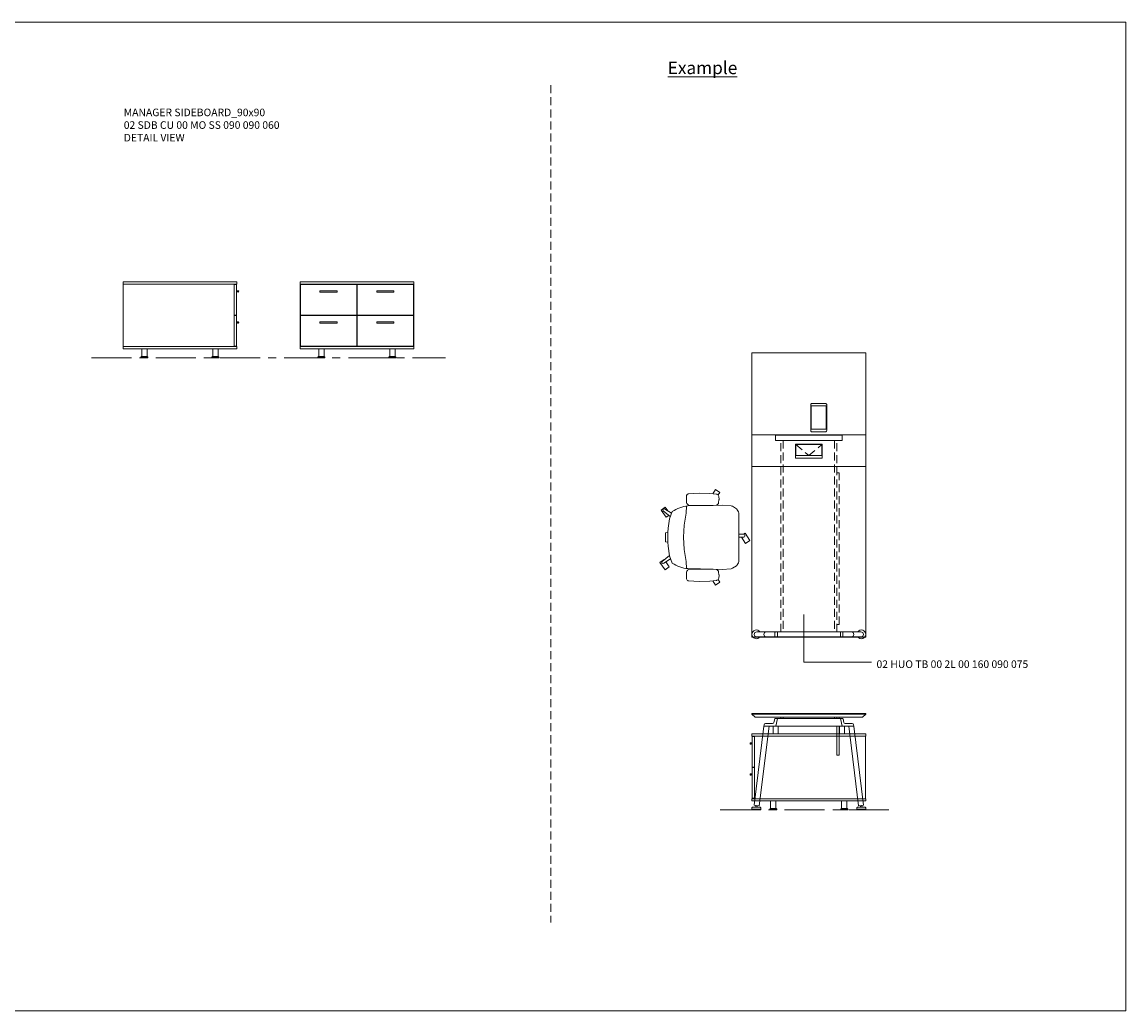
# Model space of a CAD drawing. Units: millimetres. Extents: x 3389 to 18533, y 9 to 2137.
# Drawn here: x 12375 to 13248, y 9 to 791 of the extents above; entities that cross this region are included whole.
import ezdxf

# ---------------------------------------------------------------- set-up
doc = ezdxf.new("R2010")
doc.units = ezdxf.units.MM
doc.linetypes.add('CENTER', pattern=[50.8, 31.75, -6.35, 6.35, -6.35])
doc.linetypes.add('HIDDEN', pattern=[9.525, 6.35, -3.175])
for name, color, linetype, lineweight in [('Düz_Çizgi_Addo', 7, 'Continuous', 20), ('Eksen_Addo', 1, 'CENTER', 5), ('Kesik_Çizgi_Addo', 7, 'HIDDEN', 5), ('Referans_Addo', 5, 'Continuous', 5), ('Yazı_Addo', 3, 'Continuous', 5)]:
    doc.layers.add(name, color=color, linetype=linetype, lineweight=lineweight)
doc.styles.get("Standard").update_dxf_attribs({"font": 'arial.ttf'})

# ---------------------------------------------------------------- blocks, each defined once
blk = doc.blocks.new('O-Live_Addo')
at = {"layer": 'Düz_Çizgi_Addo'}
for p, q in [((-21.31, 58.85), (-17.73, 53.26)), ((-20.76, 60.19), (-21.03, 60.02)), ((-15.12, 54.28), (-19.67, 59.99)), ((15.65, 54.97), (20.32, 60.82)), ((21.8, 59.44), (18.33, 54.02)), ((21.4, 61.02), (21.43, 61.01)), ((1.27, 43.79), (-8.36, 43.31)), ((1.27, 43.79), (10.9, 43.31)), ((-17.78, 41.87), (-23.42, 41.46)), ((-8.36, 43.31), (-17.78, 41.87)), ((10.9, 43.31), (20.32, 41.87)), ((20.32, 41.87), (25.96, 41.46))]:
    blk.add_line(p, q, dxfattribs=at)
for points in [[(-19.43, 55.91), (-22.66, 58.23), (-20.29, 61.52), (-14.6, 57.44), (-16.04, 55.43)], [(18.99, 59.16), (18.94, 59.2), (21.3, 62.49), (27, 58.41), (24.64, 55.11), (20.79, 57.87)], [(-33.15, 20.69), (-36.49, 18.55), (-34.3, 15.14), (-32.22, 16.47)], [(35.68, 20.62), (39.02, 18.48), (36.83, 15.06), (34.7, 16.43)], [(1.19, -2.13), (6.06, -5.25), (3.87, -8.66), (-2.04, -4.88), (-1.19, -3.56)]]:
    blk.add_lwpolyline(points, dxfattribs=at)
blk.add_lwpolyline([(-2.6, 56.27), (-2.2, 58.18), (1.27, 58.11), (4.74, 58.18), (5.14, 56.27), (1.27, 56.19), (-2.6, 56.27), (-5.87, 55.98), (-13.46, 54.92), (-19.13, 52.71, 0.129038), (-23.54, 40.43), (-23.86, 20.41), (-24.11, 13.39), (-23.58, 6.11, 0.123303), (-23.28, 5.19), (-21.24, 1.96, 0.122815), (-20.54, 1.29), (-18.96, 0.38, 0.127962), (-18.14, 0.16), (1.27, -0.02), (20.68, 0.16, 0.127962), (21.49, 0.38), (23.08, 1.29, 0.122815), (23.78, 1.96), (25.82, 5.19, 0.123303), (26.12, 6.11), (26.65, 13.39), (26.4, 20.41), (26.08, 40.43, 0.129038), (21.66, 52.71), (16, 54.92), (8.4, 55.98), (5.14, 56.27)], format="xyb", dxfattribs=at)
for points in [[(-24.22, 17.99, -0.258394), (-25.04, 16.58), (-25.56, 16.27, -0.105055), (-26.22, 16.04), (-28.36, 15.78, -0.049513), (-28.69, 15.77), (-31.12, 15.96, -0.15049), (-32.04, 16.32), (-32.27, 16.51), (-32.62, 17.15, -0.096943), (-32.81, 17.76), (-33.41, 22.97), (-33.65, 31.42), (-33.14, 39.78, -0.115041), (-32.92, 40.51), (-32.62, 41.03), (-31.72, 41.44), (-28.6, 41.49), (-26.1, 41.39, -0.211678), (-24.88, 40.79), (-24.58, 40.43, -0.129199), (-24.21, 39.66), (-23.87, 37.84, -0.051041), (-23.84, 37.5)], [(26.76, 17.99, 0.258394), (27.58, 16.58), (28.1, 16.27, 0.105055), (28.76, 16.04), (30.9, 15.78, 0.049513), (31.23, 15.77), (33.66, 15.96, 0.15049), (34.58, 16.32), (34.81, 16.51), (35.16, 17.15, 0.096943), (35.35, 17.76), (35.95, 22.97), (36.19, 31.42), (35.68, 39.78, 0.115041), (35.46, 40.51), (35.16, 41.03), (34.26, 41.44), (31.14, 41.49), (28.64, 41.39, 0.211678), (27.42, 40.79), (27.12, 40.43, 0.129199), (26.75, 39.66), (26.41, 37.84, 0.051041), (26.38, 37.5)], [(0.07, -4.63), (-0.07, -4.63, -0.414214), (-1.19, -3.51), (-1.19, 0), (1.19, 0), (1.19, -3.51, -0.414214)]]:
    blk.add_lwpolyline(points, format="xyb", close=True, dxfattribs=at)
for centre, radius, start, end in [((20.97, 60.3), 0.84, 59.35334, 141.42784), ((-20.6, 59.3), 0.84, 120.64666, 212.61889), ((-20.33, 59.46), 0.84, 38.57216, 120.64666), ((20.86, 60.05), 1.12, 327.38111, 59.35334)]:
    blk.add_arc(centre, radius, start, end, dxfattribs=at)
blk = doc.blocks.new('02 HUO TB 00 2L 00 160 090 075_Plan')
at = {"layer": 'Düz_Çizgi_Addo'}
for p, q in [((-26.25, -0.25), (26.25, -0.25)), ((-26.25, -4.25), (-26.25, -0.25)), ((26.25, -4.25), (-26.25, -4.25)), ((26.25, -4.25), (26.25, -0.25)), ((-33.54, -155.75), (-41.21, -155.75)), ((-33.54, -155.75), (-24.91, -155.75)), ((-26.91, -159.25), (-26.91, -156.25)), ((24.91, -155.75), (-24.91, -155.75)), ((-24.91, -155.75), (-24.91, -159.75)), ((33.54, -155.75), (24.91, -155.75)), ((24.91, -155.75), (24.91, -159.75)), ((26.91, -159.25), (26.91, -156.25)), ((33.54, -155.75), (41.21, -155.75)), ((-33.54, -159.75), (-41.21, -159.75)), ((-33.54, -159.75), (-24.91, -159.75)), ((-24.91, -159.75), (24.91, -159.75)), ((33.54, -159.75), (24.91, -159.75)), ((33.54, -159.75), (41.21, -159.75))]:
    blk.add_line(p, q, dxfattribs=at)
for points in [[(45, -160), (45, 0), (-45, 0), (-45, -160)], [(10.5, -18.3), (10.5, -7.3), (-10.5, -7.3), (-10.5, -18.3)], [(-10.2, -7.6), (-10.2, -16.3), (10.2, -16.3), (10.2, -7.6)]]:
    blk.add_lwpolyline(points, close=True, dxfattribs=at)
for centre, radius, start, end in [((-41.53, -157.75), 3.5, 34.8499, 325.1501), ((-41.21, -157.75), 2, 90, 270), ((-33.54, -157.75), 2, 90, 270), ((-26.41, -156.25), 0.5, 90, 180), ((26.41, -156.25), 0.5, 0, 90), ((33.54, -157.75), 2, 270, 90), ((41.53, -157.75), 3.5, 214.8499, 145.1501), ((41.21, -157.75), 2, 270, 90), ((-26.41, -159.25), 0.5, 180, 270), ((26.41, -159.25), 0.5, 270, 0)]:
    blk.add_arc(centre, radius, start, end, dxfattribs=at)
at = {"layer": 'Kesik_Çizgi_Addo'}
for p, q in [((-22.25, -155.75), (-22.25, -4.25)), ((-20.25, -4.25), (-20.25, -155.75)), ((-10.2, -7.6), (0, -16.3)), ((0, -16.3), (10.2, -7.6)), ((20.25, -4.25), (20.25, -155.75)), ((22.25, -155.75), (22.25, -4.25)), ((24.05, -30), (22.25, -30)), ((24.05, -150), (24.05, -30)), ((22.25, -150), (24.05, -150))]:
    blk.add_line(p, q, dxfattribs=at)
blk = doc.blocks.new('02 HUO TB 00 2L 00 160 090 075_Side')
at = {"layer": 'Düz_Çizgi_Addo'}
for p, q in [((-24.92, -4), (24.92, -4)), ((24.06, -3), (24.06, -4)), ((-35.54, -10), (-43.21, -72.49)), ((-39.24, -72.98), (-31.51, -10)), ((-28.26, -16.1), (-28.26, -10)), ((-24.26, -16.1), (-28.26, -16.1)), ((26.25, -10), (-26.25, -10)), ((-24.26, -10), (-24.26, -16.1)), ((22.26, -33), (22.26, -10)), ((24.06, -10), (24.06, -33)), ((24.26, -10), (24.26, -16.1)), ((24.26, -16.1), (28.26, -16.1)), ((28.26, -16.1), (28.26, -10)), ((39.24, -72.98), (31.51, -10)), ((35.54, -10), (43.21, -72.49)), ((24.06, -33), (22.26, -33)), ((-45, -75.7), (-45, -74.6)), ((-45, -76.2), (-45, -75.7)), ((-45, -75.7), (-38, -75.7)), ((-38, -76.2), (-45, -76.2)), ((-44.6, -74.2), (-38.4, -74.2)), ((-43.21, -72.49), (-39.24, -72.98)), ((-42.3, -74.2), (-42.18, -74)), ((-42.18, -74), (-42.06, -73.8)), ((-42.01, -73.45), (-42.06, -73.8)), ((-40.85, -73.8), (-40.82, -73.6)), ((-40.85, -73.8), (-40.77, -74)), ((-40.77, -74), (-40.7, -74.2)), ((-38, -74.6), (-38, -75.7)), ((-38, -75.7), (-38, -76.2)), ((38, -74.6), (38, -75.7)), ((45, -75.7), (38, -75.7)), ((38, -75.7), (38, -76.2)), ((38, -76.2), (45, -76.2)), ((44.6, -74.2), (38.4, -74.2)), ((43.21, -72.49), (39.24, -72.98)), ((40.77, -74), (40.7, -74.2)), ((40.85, -73.8), (40.77, -74)), ((40.85, -73.8), (40.82, -73.6)), ((42.01, -73.45), (42.06, -73.8)), ((42.18, -74), (42.06, -73.8)), ((42.3, -74.2), (42.18, -74)), ((45, -75.7), (45, -74.6)), ((45, -76.2), (45, -75.7))]:
    blk.add_line(p, q, dxfattribs=at)
at = {"layer": 'Düz_Çizgi_Addo', "extrusion": (0, 1, 0)}
for p, q in [((-22.26, -3), (-22.26, -4)), ((-20.26, -4), (-20.26, -3)), ((20.26, -4), (20.26, -3)), ((22.26, -3), (22.26, -4))]:
    blk.add_line(p, q, dxfattribs=at)
at = {"layer": 'Düz_Çizgi_Addo'}
for points in [[(-45, -0.5), (45, -0.5), (45, 0), (-45, 0)], [(-42.5, -3), (42.5, -3), (45, -0.5), (-45, -0.5)]]:
    blk.add_lwpolyline(points, close=True, dxfattribs=at)
for points in [[(-24.91, -4), (-26.64, -4, 0.351665), (-27.03, -4.31), (-27.64, -7.06, -0.351665), (-28.81, -8), (-34.23, -8, 0.351665), (-35.41, -8.94), (-35.54, -10), (-26.24, -10), (-24.91, -4)], [(24.91, -4), (26.64, -4, -0.351665), (27.03, -4.31), (27.64, -7.06, 0.351665), (28.81, -8), (34.23, -8, -0.351665), (35.41, -8.94), (35.54, -10), (26.24, -10), (24.91, -4)]]:
    blk.add_lwpolyline(points, format="xyb", dxfattribs=at)
for centre, radius, start, end in [((-44.6, -74.6), 0.4, 90, 180), ((-42.72, -72.96), 0.86, 325.06295, 20.93705), ((-40.02, -73.29), 0.86, 145.06295, 200.93705), ((-38.4, -74.6), 0.4, 0, 90), ((38.4, -74.6), 0.4, 90, 180), ((40.02, -73.29), 0.86, 339.06295, 34.93705), ((42.72, -72.96), 0.86, 159.06295, 214.93705), ((44.6, -74.6), 0.4, 0, 90)]:
    blk.add_arc(centre, radius, start, end, dxfattribs=at)
blk = doc.blocks.new('02 SDB CU 00 MO SS 090 090 060_Side')
at = {"layer": 'Düz_Çizgi_Addo'}
for p, q in [((-90, 0), (-90, -1.8)), ((0, 0), (-90, 0)), ((0, -1.8), (0, 0)), ((-90, -1.8), (0, -1.8)), ((-89.9, -51.3), (-89.9, -1.8)), ((-89.9, -1.8), (-2, -1.8)), ((-2, -1.8), (-2, -51.3)), ((-2, -2.1), (-2, -26.4)), ((-0.2, -2.1), (-2, -2.1)), ((-0.2, -26.4), (-0.2, -2.1)), ((1, -7.1), (-0.2, -7.1)), ((0.54, -7.8), (-0.2, -7.8)), ((-2, -26.4), (-0.2, -26.4)), ((-2, -26.7), (-2, -51)), ((-0.2, -26.7), (-2, -26.7)), ((-0.2, -51), (-0.2, -26.7)), ((1, -31.7), (-0.2, -31.7)), ((0.54, -32.4), (-0.2, -32.4)), ((-90, -51.3), (-90, -53.1)), ((0, -51.3), (-90, -51.3)), ((-2, -51.3), (-89.9, -51.3)), ((-2, -51), (-0.2, -51)), ((0, -53.1), (0, -51.3)), ((-90, -53.1), (0, -53.1)), ((-75.85, -59.9), (-75.85, -59.6)), ((-70.35, -59.9), (-75.85, -59.9)), ((-75.85, -59.9), (-70.35, -59.9)), ((-75.85, -60.1), (-75.85, -59.9)), ((-70.35, -60.1), (-75.85, -60.1)), ((-75.35, -59.1), (-70.85, -59.1)), ((-75.2, -59.1), (-75.2, -53.1)), ((-75.2, -53.1), (-71, -53.1)), ((-71, -59.1), (-75.2, -59.1)), ((-71, -53.1), (-71, -59.1)), ((-70.35, -59.6), (-70.35, -59.9)), ((-70.35, -59.9), (-70.35, -60.1)), ((-19.65, -59.6), (-19.65, -59.9)), ((-19.65, -59.9), (-19.65, -60.1)), ((-19.65, -59.9), (-14.15, -59.9)), ((-14.15, -59.9), (-19.65, -59.9)), ((-19.65, -60.1), (-14.15, -60.1)), ((-14.65, -59.1), (-19.15, -59.1)), ((-19, -59.1), (-19, -53.1)), ((-19, -53.1), (-14.8, -53.1)), ((-14.8, -59.1), (-19, -59.1)), ((-14.8, -53.1), (-14.8, -59.1)), ((-14.15, -59.9), (-14.15, -59.6)), ((-14.15, -60.1), (-14.15, -59.9))]:
    blk.add_line(p, q, dxfattribs=at)
for centre in [(1, -7.6), (1, -32.2)]:
    blk.add_arc(centre, 0.5, 203.58933, 90, dxfattribs=at)
for centre, major_axis, start_param, end_param in [((-75.35, -59.6), (0.354, 0.354), 0.785398, 2.356194), ((-70.85, -59.6), (-0.354, 0.354), 3.926991, 5.497787), ((-19.15, -59.6), (-0.354, 0.354), -0.785398, 0.785398), ((-14.65, -59.6), (0.354, 0.354), 5.497787, 7.068583)]:
    blk.add_ellipse(centre, major_axis=major_axis, ratio=1, start_param=start_param, end_param=end_param, dxfattribs=at)
blk = doc.blocks.new('02 SDB CU 00 MO SS 090 090 060_Front')
at = {"layer": 'Düz_Çizgi_Addo'}
for p, q in [((-90, 0), (-90, -1.8)), ((0, 0), (-90, 0)), ((0, -1.8), (0, 0)), ((-90, -1.8), (0, -1.8)), ((-89.9, -1.8), (-89.9, -51.3)), ((-89.75, -2.1), (-89.75, -26.4)), ((-45.15, -2.1), (-89.75, -2.1)), ((-45.15, -26.4), (-45.15, -2.1)), ((-44.85, -2.1), (-0.25, -2.1)), ((-44.85, -26.4), (-44.85, -2.1)), ((-0.25, -2.1), (-0.25, -26.4)), ((-0.1, -1.8), (-0.1, -51.3)), ((-89.75, -26.4), (-45.15, -26.4)), ((-89.75, -26.7), (-89.75, -51)), ((-45.15, -26.7), (-89.75, -26.7)), ((-45.15, -51), (-45.15, -26.7)), ((-0.25, -26.4), (-44.85, -26.4)), ((-44.85, -51), (-44.85, -26.7)), ((-44.85, -26.7), (-0.25, -26.7)), ((-0.25, -26.7), (-0.25, -51)), ((-90, -51.3), (-90, -53.1)), ((0, -51.3), (-90, -51.3)), ((-89.75, -51), (-45.15, -51)), ((-0.25, -51), (-44.85, -51)), ((0, -53.1), (0, -51.3)), ((-90, -53.1), (0, -53.1)), ((-75.85, -59.9), (-75.85, -59.6)), ((-70.35, -59.9), (-75.85, -59.9)), ((-75.85, -59.9), (-70.35, -59.9)), ((-75.85, -60.1), (-75.85, -59.9)), ((-70.35, -60.1), (-75.85, -60.1)), ((-75.35, -59.1), (-70.85, -59.1)), ((-75.2, -59.1), (-75.2, -53.1)), ((-75.2, -53.1), (-71, -53.1)), ((-71, -59.1), (-75.2, -59.1)), ((-71, -53.1), (-71, -59.1)), ((-70.35, -59.6), (-70.35, -59.9)), ((-70.35, -59.9), (-70.35, -60.1)), ((-19.65, -59.6), (-19.65, -59.9)), ((-19.65, -59.9), (-19.65, -60.1)), ((-19.65, -59.9), (-14.15, -59.9)), ((-14.15, -59.9), (-19.65, -59.9)), ((-19.65, -60.1), (-14.15, -60.1)), ((-14.65, -59.1), (-19.15, -59.1)), ((-19, -59.1), (-19, -53.1)), ((-19, -53.1), (-14.8, -53.1)), ((-14.8, -59.1), (-19, -59.1)), ((-14.8, -53.1), (-14.8, -59.1)), ((-14.15, -59.9), (-14.15, -59.6)), ((-14.15, -60.1), (-14.15, -59.9))]:
    blk.add_line(p, q, dxfattribs=at)
for points in [[(-74.25, -8.1), (-60.65, -8.1), (-60.65, -7.1), (-74.25, -7.1)], [(-15.75, -8.1), (-29.35, -8.1), (-29.35, -7.1), (-15.75, -7.1)], [(-74.25, -32.7), (-60.65, -32.7), (-60.65, -31.7), (-74.25, -31.7)], [(-15.75, -32.7), (-29.35, -32.7), (-29.35, -31.7), (-15.75, -31.7)]]:
    blk.add_lwpolyline(points, close=True, dxfattribs=at)
for centre, major_axis, start_param, end_param in [((-75.35, -59.6), (-0.354, 0.354), -0.785398, 0.785398), ((-70.85, -59.6), (-0.354, 0.354), 3.926991, 5.497787), ((-19.15, -59.6), (-0.354, 0.354), -0.785398, 0.785398), ((-14.65, -59.6), (0.354, 0.354), 5.497787, 7.068583)]:
    blk.add_ellipse(centre, major_axis=major_axis, ratio=1, start_param=start_param, end_param=end_param, dxfattribs=at)
blk = doc.blocks.new('02 SDB CU 00 MO SS 090 090 060_Plan')
at = {"layer": 'Düz_Çizgi_Addo'}
for points in [[(0, 0), (-90, 0), (-90, -90), (0, -90)], [(-60.5, -31.15), (-42, -31.15), (-42, -43.05), (-60.5, -43.05)]]:
    blk.add_lwpolyline(points, close=True, dxfattribs=at)
blk.add_lwpolyline([(-61.5, -43.35), (-41, -43.35, 0.414214), (-40, -42.35), (-40, -31.85, 0.414214), (-41, -30.85), (-61.5, -30.85, 0.414214), (-62.5, -31.85), (-62.5, -42.35, 0.414214)], format="xyb", close=True, dxfattribs=at)

msp = doc.modelspace()

# ---------------------------------------------------------------- linework, layer by layer
at = {"layer": 'Eksen_Addo'}
for p, q in [((12429.42, 525.68), (12709.42, 525.68)), ((12926.85, 167.99), (13061.15, 167.99))]:
    msp.add_line(p, q, dxfattribs=at)
at = {"layer": 'Kesik_Çizgi_Addo'}
msp.add_line((12792.78, 741.28), (12792.78, 78.86), dxfattribs=at)
at = {"layer": 'Referans_Addo'}
for p, q in [((3389.18, 791.28), (13247.72, 791.28)), ((13247.72, 791.28), (13247.72, 8.86)), ((3389.18, 8.86), (13247.72, 8.86))]:
    msp.add_line(p, q, dxfattribs=at)
at = {"layer": 'Yazı_Addo', "color": 3}
for p, q in [((12993.05, 322.46), (12993.05, 284.7)), ((12993.05, 284.7), (13046.57, 284.7))]:
    msp.add_line(p, q, dxfattribs=at)

# ---------------------------------------------------------------- block references
at = {"xscale": -1, "rotation": 90}
msp.add_blockref('O-Live_Addo', (12941.6, 384.88), dxfattribs=at)
at = {"layer": 'Düz_Çizgi_Addo'}
for name, p in [('02 SDB CU 00 MO SS 090 090 060_Side', (12544.42, 585.78)), ('02 SDB CU 00 MO SS 090 090 060_Front', (12684.42, 585.78)), ('02 HUO TB 00 2L 00 160 090 075_Plan', (12996.9, 464.57)), ('02 HUO TB 00 2L 00 160 090 075_Side', (12996.9, 244.19))]:
    msp.add_blockref(name, p, dxfattribs=at)
at = {"layer": 'Düz_Çizgi_Addo', "xscale": -1, "rotation": 270}
msp.add_blockref('02 SDB CU 00 MO SS 090 090 060_Plan', (13041.85, 529.57), dxfattribs=at)
at = {"layer": 'Düz_Çizgi_Addo', "xscale": -1}
msp.add_blockref('02 SDB CU 00 MO SS 090 090 060_Side', (12951.85, 228.09), dxfattribs=at)

# ---------------------------------------------------------------- texts
at = {"layer": 'Yazı_Addo', "color": 3}
for s, insert, char_height, width, attachment_point in [('{\\fCentury Gothic|b0|i0|c162|p34;\\LExample}', (12885.27, 760.08), 10, 276.5737, 1), ('{\\fCentury Gothic|b0|i0|c162|p34;MANAGER SIDEBOARD_90x90\\P02 SDB CU 00 MO SS 090 090 060\\P\\C256;DETAIL VIEW}', (12454.98, 722.8), 6, 236.8395, 1), ('{\\fCentury Gothic|b0|i0|c162|p34;02 HUO TB 00 2L 00 160 090 075}', (13050.43, 280.23), 6, 164.8361, 7)]:
    msp.add_mtext(s, dxfattribs=dict(at, insert=insert, char_height=char_height, width=width, attachment_point=attachment_point))

doc.saveas('drawing.dxf')
